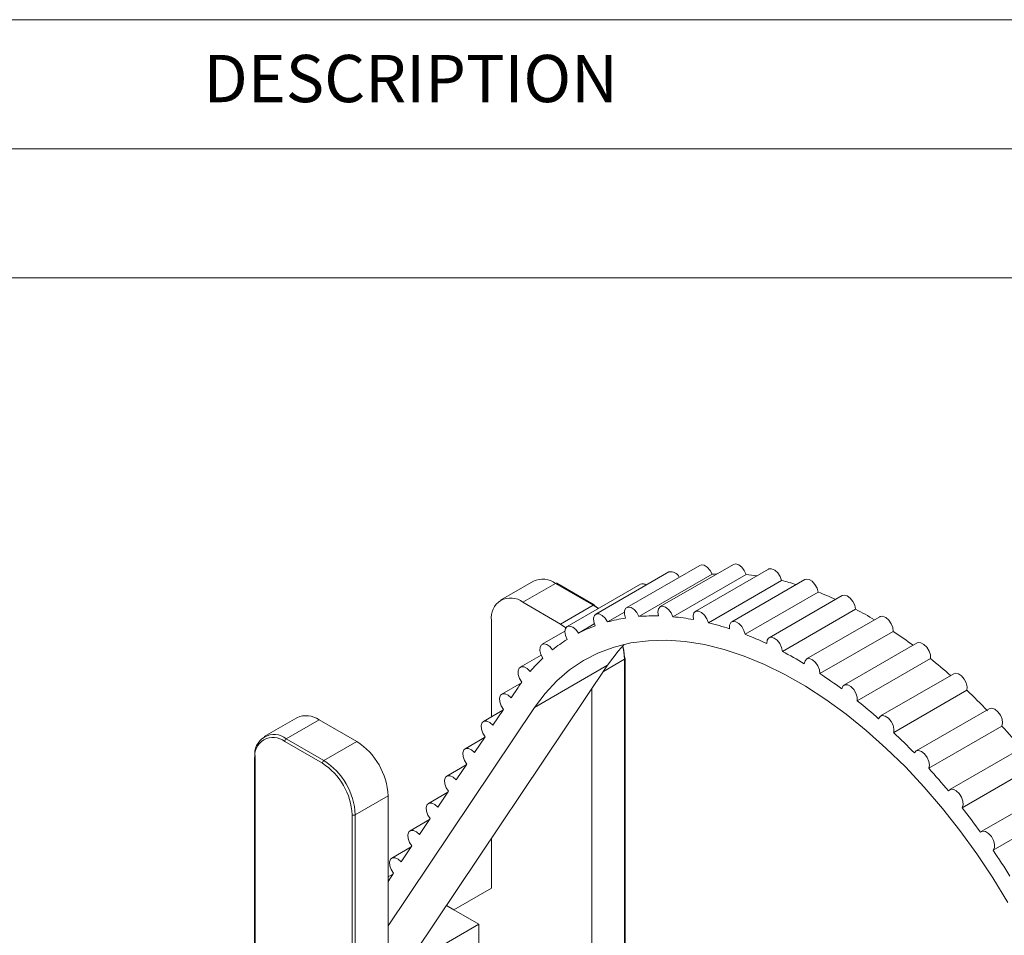
# Model space of a CAD drawing. Units: inches. Extents: x 0.3 to 10.6, y 0.4 to 8.2.
# Drawn here: x 7.2 to 8.9, y 6.6 to 8.2 of the extents above; entities that cross this region are included whole.
import ezdxf

# ---------------------------------------------------------------- set-up
doc = ezdxf.new("R2010")
doc.units = ezdxf.units.IN
doc.header["$MEASUREMENT"] = 0
doc.styles.add('SLDTEXTSTYLE1', font='TXT', dxfattribs={"width": 0.75})

msp = doc.modelspace()

# ---------------------------------------------------------------- linework, layer by layer
at = {"color": 7, "linetype": 'Continuous', "lineweight": 0}
for p, q in [((0.32993, 8.19207), (10.62993, 8.19207)), ((10.62993, 7.96433), (6.08586, 7.96433)), ((6.08586, 7.73659), (10.62993, 7.73659))]:
    msp.add_line(p, q, dxfattribs=at)
at = {"color": 7, "linetype": 'Continuous', "lineweight": 15}
for p, q in [((8.35603, 7.22966), (8.22698, 7.15517)), ((8.41517, 7.23131), (8.28612, 7.15681)), ((8.30135, 7.21795), (8.1723, 7.14345)), ((8.24866, 7.13943), (8.37771, 7.21393)), ((8.30855, 7.13897), (8.4376, 7.21346)), ((8.47711, 7.22285), (8.34806, 7.14835)), ((8.06259, 7.20171), (8.00472, 7.1683)), ((8.10165, 7.19785), (8.04378, 7.16444)), ((8.16794, 7.15958), (8.10165, 7.19785)), ((8.1699, 7.15977), (8.10361, 7.19804)), ((8.25113, 7.19618), (8.12208, 7.12168)), ((8.37104, 7.12842), (8.50009, 7.20292)), ((8.54139, 7.20445), (8.41234, 7.12995)), ((8.4357, 7.10797), (8.56475, 7.18247)), ((8.60713, 7.17635), (8.47808, 7.10186)), ((8.04378, 7.16444), (8.11007, 7.12617)), ((8.16794, 7.15958), (8.11007, 7.12617)), ((8.17707, 7.15343), (8.16794, 7.15958)), ((8.17071, 7.15798), (8.1774, 7.15362)), ((8.19308, 7.1298), (8.22296, 7.14704)), ((8.50163, 7.07791), (8.63068, 7.1524)), ((8.67341, 7.13896), (8.54437, 7.06446)), ((7.98854, 6.96266), (7.98854, 7.13254)), ((8.11007, 7.12617), (8.11981, 7.11954)), ((8.1418, 7.11008), (8.16981, 7.12625)), ((8.11806, 7.11376), (8.07769, 7.09045)), ((8.56792, 7.03864), (8.69697, 7.11313)), ((8.73933, 7.09278), (8.61028, 7.01828)), ((8.07601, 7.07122), (8.03939, 7.05008)), ((8.19336, 7.05339), (7.85302, 6.54574)), ((8.06432, 6.97889), (8.19336, 7.05339)), ((8.22319, 7.06389), (8.18602, 7.04244)), ((8.22319, 6.26011), (8.22319, 7.06389)), ((8.22433, 6.26077), (8.22433, 7.06549)), ((8.63364, 6.99071), (8.76269, 7.0652)), ((8.80397, 7.03846), (8.67492, 6.96396)), ((8.04127, 7.02264), (8.00652, 7.00258)), ((8.02302, 6.99571), (8.03541, 7.0142)), ((8.16531, 6.22672), (8.16531, 7.01155)), ((8.6979, 6.93478), (8.82694, 7.00928)), ((8.06432, 6.97889), (7.8061, 6.59374)), ((8.00864, 6.97427), (7.97421, 6.95439)), ((7.99071, 6.94752), (8.00955, 6.97563)), ((8.86642, 6.97675), (8.73738, 6.90225)), ((7.64551, 6.96094), (7.58764, 6.92753)), ((7.68457, 6.95707), (7.6267, 6.92366)), ((7.75086, 6.9188), (7.68457, 6.95707)), ((8.75979, 6.87163), (8.88884, 6.94613)), ((7.69023, 6.88061), (7.62394, 6.91888)), ((7.6267, 6.92366), (7.69299, 6.88539)), ((7.75086, 6.9188), (7.69299, 6.88539)), ((7.97633, 6.92608), (7.9419, 6.9062)), ((7.9584, 6.89932), (7.97724, 6.92744)), ((8.92584, 6.9085), (8.79679, 6.834)), ((7.57031, 6.89016), (7.57031, 6.41771)), ((7.57146, 6.88857), (7.57146, 6.41519)), ((7.94402, 6.87788), (7.90959, 6.85801)), ((7.92609, 6.85113), (7.94494, 6.87924)), ((8.81847, 6.80214), (8.94751, 6.87663)), ((7.91171, 6.82969), (7.87728, 6.80982)), ((7.89378, 6.80294), (7.91263, 6.83105)), ((8.98139, 6.83465), (8.85234, 6.76016)), ((7.8061, 6.82312), (7.74823, 6.78971)), ((7.8061, 6.82312), (7.8061, 6.01935)), ((8.87311, 6.72726), (9.00216, 6.80175)), ((7.74271, 5.73395), (7.74271, 6.78971)), ((7.74823, 6.78971), (7.74823, 5.73076)), ((7.87941, 6.7815), (7.84498, 6.76162)), ((7.86147, 6.75475), (7.88032, 6.78286)), ((7.98854, 6.66047), (7.98854, 6.74787)), ((7.8471, 6.73331), (7.81267, 6.71343)), ((7.82916, 6.70656), (7.84801, 6.73467)), ((7.8061, 6.67216), (7.8157, 6.68648)), ((7.81479, 6.68512), (7.8061, 6.6801)), ((7.98854, 6.66047), (7.92225, 6.62219)), ((7.92225, 6.62219), (7.90929, 6.62967)), ((7.92225, 6.62219), (7.96644, 6.59668)), ((7.96644, 6.59668), (7.8061, 6.50412)), ((7.96644, 6.13737), (7.96644, 6.59668))]:
    msp.add_line(p, q, dxfattribs=at)
at = {"color": 7, "linetype": 'Continuous', "lineweight": 15, "flags": 128}
for points in [[(8.35603, 7.22966), (8.35867, 7.23052), (8.36378, 7.22969), (8.3692, 7.22623), (8.3741, 7.22069), (8.37771, 7.21393)], [(8.41517, 7.23131), (8.41926, 7.23221), (8.42455, 7.23056), (8.42991, 7.22641), (8.43449, 7.2204), (8.4376, 7.21346)], [(8.37771, 7.21393), (8.38198, 7.21424), (8.38602, 7.21448)], [(8.47711, 7.22285), (8.47796, 7.22326), (8.48271, 7.22354), (8.48811, 7.2211), (8.49332, 7.21632), (8.49753, 7.20993), (8.50009, 7.20292)], [(8.54139, 7.20445), (8.54354, 7.20523), (8.54857, 7.20469), (8.554, 7.20149), (8.55899, 7.19614), (8.56277, 7.18945), (8.56475, 7.18247)], [(8.60713, 7.17635), (8.61069, 7.17727), (8.61592, 7.17591), (8.62131, 7.172), (8.62601, 7.16615), (8.62931, 7.15926), (8.63068, 7.1524)], [(8.24866, 7.13943), (8.24505, 7.1462), (8.24016, 7.15174), (8.23473, 7.15519), (8.22962, 7.15603), (8.22561, 7.15411), (8.22332, 7.14975), (8.22311, 7.14361), (8.225, 7.13664)], [(8.30855, 7.13897), (8.30544, 7.1459), (8.30086, 7.15191), (8.29551, 7.15606), (8.29021, 7.15772), (8.2858, 7.15661), (8.28294, 7.15293), (8.28209, 7.14723), (8.28337, 7.1404)], [(8.19308, 7.1298), (8.18902, 7.1363), (8.18388, 7.1413), (8.17846, 7.14401), (8.1736, 7.14403), (8.17005, 7.14133), (8.16835, 7.13636), (8.16878, 7.12986), (8.17126, 7.12285)], [(8.37104, 7.12842), (8.36848, 7.13543), (8.36427, 7.14182), (8.35907, 7.14661), (8.35367, 7.14905), (8.34891, 7.14877), (8.34553, 7.14581), (8.34405, 7.14063), (8.34471, 7.13403)], [(8.67341, 7.13896), (8.67383, 7.13918), (8.67847, 7.13975), (8.68383, 7.1376), (8.6891, 7.13303), (8.69345, 7.12677), (8.69622, 7.11978), (8.69697, 7.11313)], [(8.1418, 7.11008), (8.13734, 7.11623), (8.13203, 7.12061), (8.12669, 7.12254), (8.12215, 7.12172), (8.11911, 7.11828), (8.11804, 7.11276), (8.1191, 7.10599), (8.12213, 7.09904)], [(8.4357, 7.10797), (8.43372, 7.11495), (8.42994, 7.12164), (8.42495, 7.127), (8.41952, 7.13019), (8.41449, 7.13074), (8.41064, 7.12854), (8.40856, 7.12395), (8.40857, 7.11768)], [(8.89933, 6.63492), (8.87274, 6.67849), (8.84455, 6.72083), (8.81488, 6.76174), (8.78389, 6.80103), (8.7517, 6.83853), (8.71848, 6.87405), (8.68437, 6.90744), (8.64953, 6.93853), (8.61412, 6.96718), (8.57831, 6.99327), (8.54227, 7.01667), (8.50615, 7.03726), (8.47014, 7.05497), (8.43439, 7.06969), (8.39907, 7.08137), (8.36435, 7.08996), (8.33038, 7.0954), (8.29733, 7.09768), (8.26534, 7.09678), (8.23457, 7.09272), (8.20516, 7.0855), (8.17724, 7.07517), (8.15095, 7.06176), (8.1264, 7.04535), (8.10371, 7.026), (8.08298, 7.00382), (8.06432, 6.97889)], [(8.09622, 7.08081), (8.09142, 7.08652), (8.08602, 7.09023), (8.08083, 7.09136), (8.07667, 7.08973), (8.07418, 7.0856), (8.07374, 7.0796), (8.07542, 7.07267), (8.07896, 7.06587)], [(8.22254, 7.09019), (8.21203, 7.07831), (8.19336, 7.05339)], [(8.22319, 7.06389), (8.22213, 7.07695), (8.21993, 7.08736)], [(8.22046, 7.08794), (8.22218, 7.07949), (8.22319, 7.06708)], [(8.50163, 7.07791), (8.50026, 7.08477), (8.49696, 7.09165), (8.49226, 7.0975), (8.48688, 7.10141), (8.48164, 7.10277), (8.47736, 7.10138), (8.47471, 7.09744), (8.47408, 7.09157)], [(8.73933, 7.09278), (8.741, 7.09346), (8.74594, 7.09321), (8.75137, 7.09029), (8.75644, 7.08513), (8.76038, 7.07854), (8.76258, 7.07154), (8.76269, 7.0652)], [(8.0566, 7.0423), (8.05154, 7.0475), (8.04612, 7.05048), (8.04116, 7.05078), (8.03744, 7.04836), (8.03553, 7.0436), (8.03573, 7.03721), (8.038, 7.03021), (8.042, 7.02366)], [(8.56792, 7.03864), (8.56717, 7.04528), (8.56441, 7.05227), (8.56005, 7.05853), (8.55479, 7.0631), (8.54942, 7.06526), (8.54478, 7.06468), (8.54158, 7.06145), (8.54033, 7.05608)], [(8.80397, 7.03846), (8.807, 7.03936), (8.81217, 7.03829), (8.81759, 7.03463), (8.8224, 7.02895), (8.82587, 7.02213), (8.82747, 7.01521), (8.82694, 7.00928)], [(8.63364, 6.99071), (8.63353, 6.99704), (8.63134, 7.00404), (8.6274, 7.01063), (8.62232, 7.01579), (8.61689, 7.01872), (8.61195, 7.01896), (8.60827, 7.01649), (8.6064, 7.01168)], [(8.02302, 6.99571), (8.01789, 7.00058), (8.01252, 7.00319), (8.00772, 7.00312), (8.00422, 7.0004), (8.00257, 6.99544), (8.003, 6.98899), (8.00545, 6.98203), (8.00955, 6.97563)], [(8.6979, 6.93478), (8.69842, 6.94072), (8.69683, 6.94763), (8.69335, 6.95446), (8.68854, 6.96014), (8.68313, 6.96379), (8.67796, 6.96486), (8.67383, 6.96317), (8.67138, 6.95899)], [(8.86642, 6.97675), (8.87093, 6.97761), (8.87625, 6.97574), (8.88157, 6.97141), (8.88606, 6.96528), (8.88902, 6.95832), (8.89, 6.95159), (8.88884, 6.94613)], [(7.99071, 6.94752), (7.98558, 6.95239), (7.98021, 6.95499), (7.97541, 6.95493), (7.97192, 6.95221), (7.97026, 6.94725), (7.97069, 6.9408), (7.97314, 6.93384), (7.97724, 6.92744)], [(7.9584, 6.89932), (7.95327, 6.9042), (7.9479, 6.9068), (7.9431, 6.90674), (7.93961, 6.90402), (7.93795, 6.89905), (7.93838, 6.8926), (7.94083, 6.88565), (7.94494, 6.87924)], [(8.75979, 6.87163), (8.76095, 6.87709), (8.75997, 6.88382), (8.75701, 6.89079), (8.75253, 6.89691), (8.74721, 6.90124), (8.74188, 6.90312), (8.73736, 6.90224), (8.73436, 6.89875)], [(7.92609, 6.85113), (7.92096, 6.85601), (7.91559, 6.85861), (7.91079, 6.85855), (7.9073, 6.85583), (7.90564, 6.85086), (7.90607, 6.84441), (7.90852, 6.83745), (7.91263, 6.83105)], [(8.81847, 6.80214), (8.82024, 6.80704), (8.8199, 6.8135), (8.81749, 6.82051), (8.8134, 6.82699), (8.80824, 6.83194), (8.80283, 6.83459), (8.79799, 6.83454), (8.79448, 6.83179)], [(7.89378, 6.80294), (7.88865, 6.80781), (7.88328, 6.81042), (7.87848, 6.81036), (7.87499, 6.80763), (7.87333, 6.80267), (7.87376, 6.79622), (7.87622, 6.78926), (7.88032, 6.78286)], [(7.86147, 6.75475), (7.85634, 6.75962), (7.85097, 6.76223), (7.84617, 6.76216), (7.84268, 6.75944), (7.84102, 6.75448), (7.84145, 6.74803), (7.84391, 6.74107), (7.84801, 6.73467)], [(8.87311, 6.72726), (8.87548, 6.73154), (8.87577, 6.73763), (8.87396, 6.74458), (8.87031, 6.75133), (8.86539, 6.75683), (8.85997, 6.76023), (8.85487, 6.761), (8.8509, 6.75903)], [(7.82916, 6.70656), (7.82403, 6.71143), (7.81866, 6.71403), (7.81387, 6.71397), (7.81037, 6.71125), (7.80871, 6.70629), (7.80914, 6.69984), (7.8116, 6.69288), (7.8157, 6.68648)]]:
    msp.add_lwpolyline(points, dxfattribs=at)
at = {"color": 7, "linetype": 'Continuous', "lineweight": 15}
for centre, radius, start, end in [((8.30463, 7.20176), 0.01652, 24.68621, 101.44943), ((8.40153, 6.81628), 0.39882, 82.00927, 84.81086), ((8.07877, 7.1659), 0.0393, 54.38255, 114.30668), ((8.1028, 7.19625), 0.00196, 65.68794, 125.62507), ((8.25518, 7.18676), 0.01025, 52.51501, 113.28173), ((8.38326, 6.72445), 0.49253, 73.11498, 76.27764), ((8.34531, 6.61607), 0.60742, 65.68272, 68.82171), ((8.02222, 7.138), 0.03412, 50.79669, 189.21388), ((8.16909, 7.15798), 0.00196, 65.68794, 125.62507), ((8.16852, 7.15807), 0.00219, 357.73449, 50.95083), ((8.27547, 6.8009), 0.33959, 88.66751, 94.52766), ((8.27131, 6.73153), 0.40913, 79.66538, 84.77757), ((8.28901, 6.50163), 0.73501, 59.30314, 62.29928), ((8.26344, 6.86982), 0.2693, 110.01725, 116.85273), ((8.27031, 6.84717), 0.29299, 98.89658, 105.28396), ((8.25211, 6.6421), 0.50066, 71.78897, 76.25727), ((8.21456, 6.53739), 0.61194, 64.90617, 68.81459), ((8.21674, 6.38673), 0.87079, 53.71061, 56.53111), ((8.26308, 6.87118), 0.26794, 121.73922, 128.51867), ((8.15837, 6.42422), 0.73833, 58.84706, 62.29546), ((8.27696, 6.85565), 0.28878, 133.28559, 139.73467), ((8.22238, 7.06529), 0.00196, 5.6958, 65.62527), ((8.22238, 7.06568), 0.00196, 294.38039, 354.30028), ((8.13419, 6.27911), 1.00646, 48.70299, 51.3571), ((8.08641, 6.31035), 0.87307, 53.44536, 56.52911), ((8.30297, 6.83486), 0.3221, 144.11642, 146.16632), ((8.04881, 6.18529), 1.13333, 44.0476, 46.63918), ((8.00423, 6.2035), 1.0079, 48.55389, 51.35609), ((7.66169, 6.92513), 0.0393, 54.38255, 114.30668), ((7.60513, 6.89722), 0.03412, 50.79669, 189.21388), ((7.91976, 6.1108), 1.13333, 44.0476, 46.63918), ((7.97084, 6.11195), 1.24039, 39.82091, 42.26122), ((7.60345, 6.89376), 0.03241, 50.79672, 189.21383), ((7.62993, 6.9186), 0.006, 122.60453, 177.39578), ((7.68617, 6.81766), 0.12006, 2.60551, 57.39455), ((7.57227, 6.88997), 0.00196, 114.38039, 174.30028), ((7.57227, 6.89036), 0.00196, 185.6958, 245.62527), ((7.69622, 6.88033), 0.006, 122.60453, 177.39578), ((7.62877, 6.78452), 0.11406, 2.60549, 57.39457), ((7.62829, 6.78425), 0.12006, 2.60551, 57.39455), ((7.84179, 6.03745), 1.24039, 39.82091, 42.26122), ((7.77921, 5.98657), 1.32106, 35.78355, 38.12334), ((7.74547, 6.79504), 0.006, 242.61048, 297.38921), ((7.74042, 5.95921), 1.36854, 31.85476, 34.14)]:
    msp.add_arc(centre, radius, start, end, dxfattribs=at)

# ---------------------------------------------------------------- texts
at = {"color": 7, "linetype": 'Continuous', "lineweight": 0, "insert": (7.48047, 8.12992), "char_height": 0.0833333, "attachment_point": 1, "style": 'SLDTEXTSTYLE1'}
msp.add_mtext('DESCRIPTION', dxfattribs=at)

doc.saveas('drawing.dxf')
